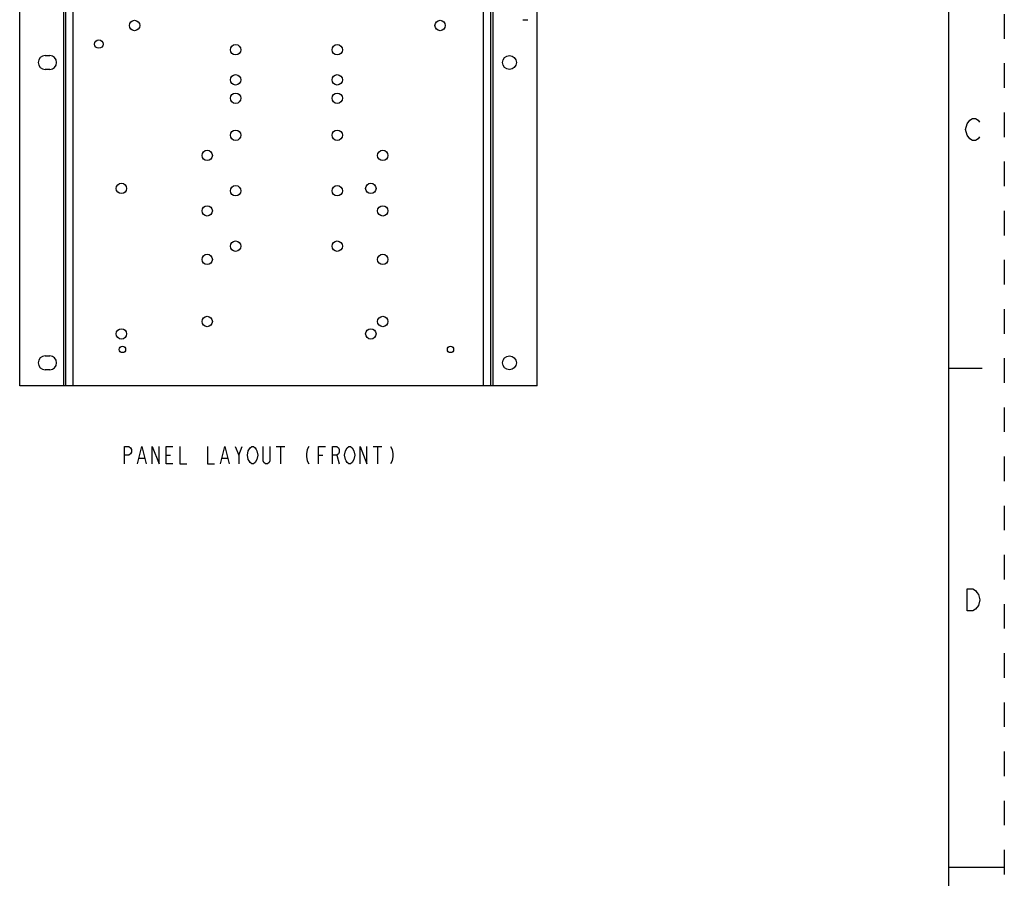
# Model space of a CAD drawing. Units: inches. Extents: x 0 to 22, y 0 to 34.
# Drawn here: x 13.1 to 22, y 16.9 to 24.6 of the extents above; entities that cross this region are included whole.
import ezdxf

# ---------------------------------------------------------------- set-up
doc = ezdxf.new("R2010")
doc.units = ezdxf.units.IN
doc.header["$LTSCALE"] = 2.216296
doc.header["$MEASUREMENT"] = 0
doc.linetypes.add('HIDDEN', pattern=[0.2, 0.1, -0.1])
doc.layers.get('0').update_dxf_attribs({"linetype": 'CONTINUOUS'})
doc.layers.add('AXIS_PART', color=7, linetype='CONTINUOUS')
doc.layers.add('DEFAULT_2', color=8, linetype='HIDDEN')

msp = doc.modelspace()

# ---------------------------------------------------------------- linework, layer by layer
at = {"color": 7, "linetype": 'CONTINUOUS'}
for p, q in [((21.5, 0.5), (21.5, 33.5)), ((17.6575, 24.6414), (17.7021, 24.6414)), ((21.5, 21.5), (21.8, 21.5)), ((21.5, 17), (22, 17))]:
    msp.add_line(p, q, dxfattribs=at)
at = {"color": 3, "linetype": 'CONTINUOUS'}
for p, q in [((13.12, 21.3386), (13.12, 30.1319)), ((13.5167, 21.3386), (13.5167, 30.1319)), ((13.5367, 21.3386), (13.5367, 30.1319)), ((13.6033, 21.3386), (13.6033, 30.1319)), ((17.3033, 21.3386), (17.3033, 25.8253)), ((17.37, 21.3386), (17.37, 25.8253)), ((17.39, 21.3386), (17.39, 25.8253)), ((17.7867, 21.3386), (17.7867, 24.7126)), ((13.3492, 24.3178), (13.3908, 24.3178)), ((13.3908, 24.1928), (13.3492, 24.1928)), ((13.3492, 21.6094), (13.3908, 21.6094)), ((13.3908, 21.4844), (13.3492, 21.4844)), ((17.7867, 21.3386), (13.12, 21.3386))]:
    msp.add_line(p, q, dxfattribs=at)
at = {"color": 2, "linetype": 'CONTINUOUS'}
for p, q in [((15.096, 20.7147), (15.1272, 20.7928)), ((15.4319, 20.7928), (15.51, 20.7928)), ((15.471, 20.7928), (15.471, 20.6366)), ((16.3069, 20.7928), (16.385, 20.7928)), ((16.346, 20.7928), (16.346, 20.6366)), ((14.4397, 20.7147), (14.4788, 20.7147)), ((15.8147, 20.7147), (15.8538, 20.7147)), ((15.9788, 20.7147), (16.0022, 20.6366)), ((14.1975, 20.6887), (14.2444, 20.6887)), ((14.9475, 20.6887), (14.9944, 20.6887))]:
    msp.add_line(p, q, dxfattribs=at)
for points in [[(21.6637, 23.6017), (21.6513, 23.6517), (21.6637, 23.7017), (21.6887, 23.735)], [(21.6887, 23.735), (21.7138, 23.7517), (21.7387, 23.7517), (21.7637, 23.735), (21.7762, 23.7183)], [(21.7762, 23.585), (21.7637, 23.5683), (21.7387, 23.5517), (21.7138, 23.5517), (21.6887, 23.5683), (21.6637, 23.6017)], [(14.0647, 20.6366), (14.0647, 20.7928), (14.1038, 20.7928), (14.1194, 20.7798), (14.1272, 20.7668), (14.1272, 20.7407), (14.1194, 20.7277), (14.1038, 20.7147), (14.0647, 20.7147)], [(14.1819, 20.6366), (14.221, 20.7928), (14.26, 20.6366)], [(14.3147, 20.6366), (14.3147, 20.7928), (14.3772, 20.6366), (14.3772, 20.7928)], [(14.5022, 20.6366), (14.4397, 20.6366), (14.4397, 20.7928), (14.5022, 20.7928)], [(14.5647, 20.7928), (14.5647, 20.6366), (14.6272, 20.6366)], [(14.8147, 20.7928), (14.8147, 20.6366), (14.8772, 20.6366)], [(14.9319, 20.6366), (14.971, 20.7928), (15.01, 20.6366)], [(15.0647, 20.7928), (15.096, 20.7147), (15.096, 20.6366)], [(15.26, 20.6756), (15.2444, 20.6496), (15.2288, 20.6366), (15.2131, 20.6366), (15.1975, 20.6496), (15.1897, 20.6626), (15.1819, 20.6756), (15.1741, 20.7147), (15.1819, 20.7538), (15.1975, 20.7798)], [(15.1975, 20.7798), (15.2131, 20.7928), (15.2288, 20.7928), (15.2444, 20.7798), (15.2522, 20.7668), (15.26, 20.7538), (15.2678, 20.7147), (15.26, 20.6756)], [(15.3772, 20.7928), (15.3772, 20.6626), (15.3694, 20.6496), (15.3538, 20.6366), (15.3381, 20.6366), (15.3225, 20.6496), (15.3147, 20.6626), (15.3147, 20.7928)], [(15.7288, 20.7928), (15.7131, 20.7668), (15.7053, 20.7277), (15.7053, 20.7017), (15.7131, 20.6626), (15.7288, 20.6366)], [(15.8147, 20.6366), (15.8147, 20.7928), (15.8772, 20.7928)], [(15.9397, 20.6366), (15.9397, 20.7928), (15.9788, 20.7928), (15.9944, 20.7798), (16.0022, 20.7668), (16.0022, 20.7407), (15.9944, 20.7277), (15.9788, 20.7147), (15.9397, 20.7147)], [(16.1194, 20.6496), (16.1038, 20.6366), (16.0881, 20.6366), (16.0725, 20.6496), (16.0647, 20.6626), (16.0569, 20.6756), (16.0491, 20.7147), (16.0569, 20.7538), (16.0725, 20.7798)], [(16.0725, 20.7798), (16.0881, 20.7928), (16.1038, 20.7928), (16.1194, 20.7798), (16.135, 20.7538)], [(16.1897, 20.6366), (16.1897, 20.7928), (16.2522, 20.6366), (16.2522, 20.7928)], [(16.4631, 20.7928), (16.4788, 20.7668), (16.4866, 20.7277), (16.4866, 20.7017), (16.4788, 20.6626), (16.4631, 20.6366)], [(16.135, 20.7538), (16.1428, 20.7147), (16.135, 20.6756), (16.1194, 20.6496)], [(21.6663, 19.51), (21.7162, 19.51), (21.7413, 19.4933), (21.7537, 19.4767), (21.7663, 19.46), (21.7788, 19.41), (21.7663, 19.36), (21.7413, 19.3267)], [(21.7413, 19.3267), (21.7162, 19.31), (21.6663, 19.31), (21.6663, 19.51)]]:
    msp.add_lwpolyline(points, dxfattribs=at)
at = {"color": 3, "linetype": 'CONTINUOUS'}
for centre, radius in [((14.1567, 24.5889), 0.0468), ((16.9117, 24.5889), 0.0468), ((13.834, 24.4219), 0.038), ((17.5367, 24.2553), 0.0625), ((14.811, 23.4177), 0.0468), ((16.3943, 23.4177), 0.0468), ((14.037, 23.1203), 0.0468), ((16.287, 23.1203), 0.0468), ((14.811, 22.9177), 0.0468), ((16.3943, 22.9177), 0.0468), ((14.811, 22.4802), 0.0468), ((16.3943, 22.4802), 0.0468), ((14.811, 21.9202), 0.0468), ((16.3943, 21.9202), 0.0468), ((14.037, 21.8079), 0.0468), ((16.287, 21.8079), 0.0468), ((17.5367, 21.5469), 0.0625)]:
    msp.add_circle(centre, radius, dxfattribs=at)
for centre, start, end in [((13.3492, 24.2553), 90, 270), ((13.3908, 24.2553), 270, 90), ((13.3492, 21.5469), 90, 270), ((13.3908, 21.5469), 270, 90)]:
    msp.add_arc(centre, 0.0625, start, end, dxfattribs=at)
at = {"layer": 'AXIS_PART', "color": 3, "linetype": 'CONTINUOUS'}
for centre, radius in [((15.0677, 24.3703), 0.0468), ((15.9843, 24.3703), 0.0468), ((15.0677, 24.0993), 0.0468), ((15.9843, 24.0993), 0.0468), ((15.0677, 23.9326), 0.0468), ((15.9843, 23.9326), 0.0468), ((15.0677, 23.5993), 0.0468), ((15.9843, 23.5993), 0.0468), ((15.0677, 23.0993), 0.0468), ((15.9843, 23.0993), 0.0468), ((15.0677, 22.5993), 0.0468), ((15.9843, 22.5993), 0.0468), ((14.047, 21.6679), 0.0285), ((17.0053, 21.6679), 0.0285)]:
    msp.add_circle(centre, radius, dxfattribs=at)
at = {"layer": 'DEFAULT_2', "color": 8, "linetype": 'HIDDEN'}
msp.add_line((22, 34), (22, 0), dxfattribs=at)

doc.saveas('drawing.dxf')
